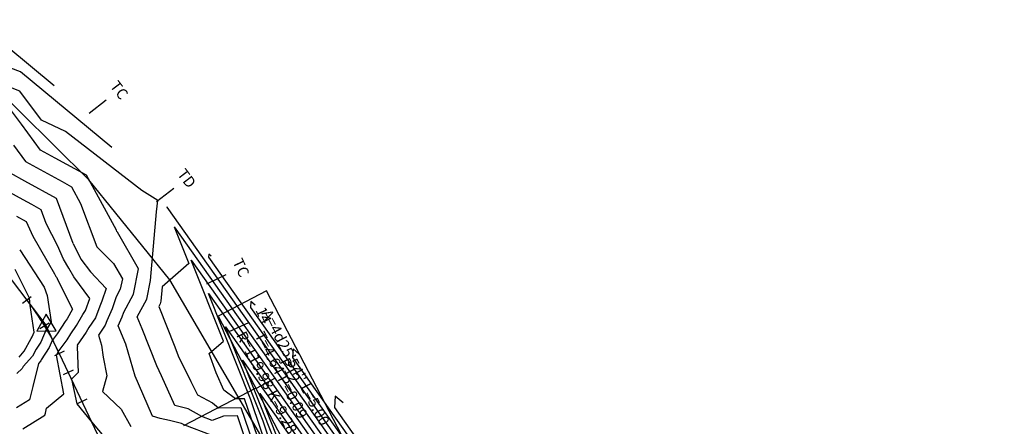
# Model space of a CAD drawing. Extents: x -1061 to -254, y -450 to 632.
# Drawn here: x -552 to -371, y 440 to 515 of the extents above; entities that cross this region are included whole.
import ezdxf
from ezdxf.enums import TextEntityAlignment as Align

# ---------------------------------------------------------------- set-up
doc = ezdxf.new("R2010")
doc.units = 0
doc.header["$MEASUREMENT"] = 0
doc.layers.get('0').update_dxf_attribs({"linetype": 'CONTINUOUS'})
for name, color, linetype in [('AN', 6, 'CONTINUOUS'), ('DUONGDONGMUC', 2, 'CONTINUOUS'), ('DUONGDONGMUC1', 5, 'CONTINUOUS'), ('ENTCOC', 6, 'CONTINUOUS'), ('ENTPLINETUYEN', 1, 'CONTINUOUS'), ('ENTSIEUCAOPHU', 3, 'CONTINUOUS'), ('KH_DINH', 3, 'CONTINUOUS'), ('TENCOCTUYEN', 1, 'CONTINUOUS'), ('YEUTOCONGTUYEN', 3, 'CONTINUOUS')]:
    doc.layers.add(name, color=color, linetype=linetype)
doc.styles.add('CHUSO', font='vnsimple.shx')
doc.styles.add('TIEUDE', font='VHARIALN.TTF')

# ---------------------------------------------------------------- blocks, each defined once
blk = doc.blocks.new('KH_DINH')
at = {"layer": 'KH_DINH'}
blk.add_lwpolyline([(1.08, -1.83), (1.09, 1.71), (-1.99, -0.04)], close=True, dxfattribs=at)
at = {"layer": 'KH_DINH', "const_width": 0.1}
blk.add_lwpolyline([(-0.05, 0, 1), (0.05, 0, 1)], format="xyb", close=True, dxfattribs=at)

msp = doc.modelspace()

# ---------------------------------------------------------------- linework, layer by layer
at = {"layer": 'AN'}
msp.add_lwpolyline([(-592.68, 375.76), (-523.13, 337.18), (-498.76, 294.27), (-437.49, 247.89), (-338.46, 184.65), (-314.19, 152.59), (-274.26, 158.52), (-291.91, 203.56), (-342.44, 243.21), (-391.48, 267.22), (-439.46, 300.78), (-476.3, 331.2), (-473.23, 373.53), (-491.33, 396.68), (-507.21, 437.33), (-524.79, 467.42), (-539.68, 485.88), (-558.7, 504.62)], dxfattribs=at)
at = {"layer": 'DUONGDONGMUC'}
for points, elevation in [([(-546.11, 503.18), (-554.8, 510.39), (-559.38, 512.14), (-565.2, 511.74), (-567.9, 512.02), (-572.97, 513.4), (-579.58, 515.21), (-585.59, 515.34)], 504), ([(-511.12, 438.71), (-512.38, 442.38), (-514.93, 442.34), (-516.99, 441.54), (-518.94, 442.28), (-521.4, 443.7), (-523.87, 444.28), (-526.32, 449.76), (-527.22, 451.58), (-529.91, 458.42), (-530.79, 460.65), (-529.02, 463.9), (-528.35, 467.3), (-527.23, 479.99), (-527.03, 482.05), (-529.98, 483.89), (-544, 494.74), (-548.4, 496.86), (-552.41, 502.17), (-558.7, 504.62)], 506), ([(-517.19, 438.82), (-522.04, 440.66), (-522.65, 441.01), (-524.88, 441.53), (-526.58, 441.94), (-528, 442.32), (-530.55, 448.27), (-531.17, 449.7), (-532.91, 455.62), (-534.29, 458.99), (-533.56, 460.66), (-533.28, 461.48), (-531.47, 464.81), (-530.55, 469.47), (-534.44, 476.24), (-534.53, 476.33), (-534.62, 476.56), (-540.11, 486.69), (-545.91, 489.87), (-548.58, 491.33), (-552.12, 496.11), (-554.7, 499.52)], 507), ([(-553.59, 492.22), (-551.36, 489.21), (-544.64, 485.52), (-542.9, 484.57), (-541.24, 481.52)], 508), ([(-542.6, 474.13), (-545.68, 482.44), (-551.47, 485.62), (-554.15, 487.09)], 509), ([(-541.24, 481.52), (-538.24, 473.5), (-535.15, 470.46), (-533.53, 467.65), (-533.92, 465.72), (-534.67, 464.33)], 508), ([(-525.36, 480.88), (-525.37, 480.8)], 506), ([(-525.37, 480.8), (-439.63, 359.72), (-452.69, 369.12)], 506), ([(-525.3, 480.83), (-525.36, 480.88)], 506), ([(-552.99, 479.15), (-551.24, 478.2), (-550.01, 475.47), (-546, 468.54), (-545.75, 468.07), (-545.62, 467.87), (-545.5, 467.53), (-542.72, 462.06), (-543.72, 460.27), (-544.08, 459.76), (-545.52, 457.5), (-546.43, 456.25), (-546.98, 455), (-548.46, 452.7), (-548.56, 452.51), (-548.98, 452.04), (-550.01, 447.78), (-550.6, 445.35), (-552.99, 443.86)], 511), ([(-552.43, 472.99), (-547.94, 466.1), (-547.38, 464.54), (-546.61, 459.69), (-547.31, 458.59), (-547.53, 458.29), (-548.55, 455.98), (-549.39, 454.67), (-550.08, 453.4), (-551.76, 451.49), (-551.98, 451.14), (-552.93, 450.17)], 512), ([(-542.6, 474.13), (-541.17, 471.27), (-539.41, 468.91), (-536.52, 465.83), (-537.31, 463.52), (-537.71, 462.61), (-538.51, 460.44), (-539.69, 458.67), (-540.18, 457.8), (-541.86, 455.41), (-541.81, 455.19), (-541.85, 455.08), (-541.67, 450.4), (-542.91, 449.15), (-541.91, 444.62), (-539.2, 441.3), (-536.63, 438.23)], 509), ([(-506.3, 431.65), (-511.08, 445.54), (-512.73, 445.51), (-514.84, 447.13), (-516.28, 450.3), (-517.58, 453.85), (-514.94, 456.17), (-520.87, 471.09), (-448.34, 368.66)], 504), ([(-517.2, 471.81), (-517.62, 472.16), (-517.66, 471.59)], 507), ([(-517.66, 471.59), (-435.28, 355.25)], 507), ([(-552.55, 453.2), (-551.6, 454.28), (-550.32, 456.65), (-550.12, 456.96), (-549.76, 457.78), (-550.48, 462.74), (-550.65, 464.04), (-553.25, 469.36)], 513), ([(-534.67, 464.33), (-535.43, 462.09), (-536.4, 459.9), (-536.69, 459.11), (-537.9, 457.28), (-537.35, 455.39), (-537.07, 453.18), (-536.39, 449.79), (-537.18, 446.86), (-533.77, 443.66), (-531.96, 440.45)], 508), ([(-509.91, 445.32), (-517.71, 464.95)], 503), ([(-517.71, 464.95), (-452.69, 373.13), (-467.28, 383.64)], 503), ([(-509.88, 463.44), (-509.95, 462.37), (-430.93, 350.78), (-442.96, 359.45), (-473.94, 381.88), (-478.77, 390.63), (-480.49, 391.06), (-483.64, 391.85)], 508), ([(-509.1, 462.8), (-509.88, 463.44)], 508), ([(-457.05, 377.6), (-472.14, 388.48), (-479.65, 393.91), (-480.82, 396.03), (-482.98, 396.57), (-486.03, 398.78), (-491.69, 403.09), (-492.98, 404.19), (-496.39, 407.08), (-498.99, 409.58), (-500.76, 411.31), (-505.55, 415.25), (-505.74, 415.41), (-506, 415.9), (-505.91, 416.05), (-507.96, 423.44), (-504.7, 426.86), (-502.88, 427.31), (-507.65, 441.45), (-514.56, 458.81), (-457.05, 377.6)], 502), ([(-502.13, 454.73), (-502.24, 453.16), (-426.57, 346.31), (-438.09, 354.61)], 509), ([(-501, 453.78), (-502.13, 454.73)], 509), ([(-461.4, 382.07), (-477.01, 393.32), (-480.6, 395.92), (-481.16, 396.93), (-482.2, 397.19), (-483.66, 398.25), (-491.52, 404.23), (-493.32, 405.76), (-495.6, 407.7), (-499.53, 411.48), (-499.93, 411.87), (-501.19, 412.9), (-504.87, 415.9), (-506.55, 421.99), (-504.08, 424.59), (-501.24, 425.29), (-505.39, 437.58), (-511.4, 452.68), (-461.4, 382.07)], 501), ([(-509.36, 424.88), (-505.32, 429.13), (-504.51, 429.33), (-509.91, 445.32)], 503)]:
    msp.add_lwpolyline(points, dxfattribs=dict(at, elevation=elevation))
at = {"layer": 'DUONGDONGMUC1'}
for points, elevation in [([(-535.5, 491.81), (-552.25, 505.71), (-559.46, 508.46)], 505), ([(-551.85, 440.01), (-547.78, 442.55), (-547.7, 442.9), (-547.47, 443.82), (-544.32, 446.48), (-545.68, 453.6), (-545.41, 454.02), (-545.33, 454.2), (-543.72, 456.41), (-543.01, 457.52), (-541.95, 459.04), (-540.83, 461.04), (-540.34, 461.77), (-539.51, 464.01), (-542.45, 467.97), (-543.39, 469.57), (-544.35, 471.23), (-545.49, 473.74), (-547.54, 477.82), (-548.46, 480.32), (-550.2, 481.28), (-551.8, 482.15), (-554.26, 483.5)], 510), ([(-524.03, 477.22), (-521.33, 470.44), (-526.24, 466.15), (-526.48, 463.49), (-526.57, 463), (-526.83, 462.52), (-523.91, 455.11), (-523.26, 453.45), (-520.93, 448.75), (-519.69, 446.25), (-516.98, 444.77), (-515.83, 443.9), (-511.73, 443.96), (-508.71, 435.18)], 505), ([(-524.03, 477.22), (-443.99, 364.19), (-457.55, 373.96), (-476.8, 387.89)], 505), ([(-494.82, 408.32), (-497.4, 410.8), (-498.66, 412.01), (-500.3, 413.38), (-504, 416.4), (-505.15, 420.55), (-503.46, 422.32), (-499.61, 423.26), (-503.14, 433.71), (-508.24, 446.54), (-465.76, 386.54), (-481.6, 397.96), (-491.35, 405.37), (-493.65, 407.33), (-494.82, 408.32)], 500), ([(-492.89, 444.77), (-494.39, 446.01), (-494.53, 443.95), (-422.22, 341.84)], 510)]:
    msp.add_lwpolyline(points, dxfattribs=dict(at, elevation=elevation))
at = {"layer": 'ENTCOC'}
for p, q in [((-550.32, 464.29), (-551.91, 463.07)), ((-547.02, 459.45), (-548.73, 458.41)), ((-544.24, 454.29), (-546.04, 453.43)), ((-542.59, 450.81), (-544.4, 449.95)), ((-540.07, 445.49), (-541.88, 444.63))]:
    msp.add_line(p, q, dxfattribs=at)
at = {"layer": 'ENTPLINETUYEN'}
for points in [[(-563.52, 479.94), (-551.12, 463.68, -0.052432)], [(-551.12, 463.68, -0.052432), (-545.14, 453.86)], [(-545.14, 453.86), (-537.54, 437.8, 0.019339)]]:
    msp.add_lwpolyline(points, format="xyb", dxfattribs=at)
at = {"layer": 'ENTSIEUCAOPHU'}
for p in [(-551.12, 463.68), (-545.14, 453.86)]:
    msp.add_line(p, (-547.61, 459.08), dxfattribs=at)
at = {"layer": 'TENCOCTUYEN'}
for p, q in [((-539.67, 498.13), (-536.49, 500.56)), ((-527.27, 481.87), (-524.09, 484.3)), ((-518.02, 466.69), (-514.41, 468.4)), ((-513.86, 457.9), (-510.25, 459.61)), ((-508.88, 447.52), (-505.33, 449.37))]:
    msp.add_line(p, q, dxfattribs=at)
at = {"layer": 'YEUTOCONGTUYEN'}
msp.add_line((-508.96, 447.48), (-522.26, 440.55), dxfattribs=at)
msp.add_lwpolyline([(-502.02, 434.18), (-493.15, 438.81), (-507.03, 465.41), (-515.89, 460.78)], close=True, dxfattribs=at)

# ---------------------------------------------------------------- block references
at = {"rotation": 31.33138882874829}
msp.add_blockref('KH_DINH', (-547.61, 459.08), dxfattribs=at)

# ---------------------------------------------------------------- texts
at = {"layer": 'TENCOCTUYEN', "style": 'TIEUDE'}
for s, rotation, p in [('TC', 307.3343, (-534.9, 501.77)), ('TD', 307.3341, (-522.49, 485.51)), ('TC', 295.3287, (-512.6, 469.26)), ('14', 295.3286, (-508.44, 460.46)), ('P12', 297.5444, (-503.56, 450.3))]:
    msp.add_text(s, height=2, rotation=rotation, dxfattribs=at).set_placement(p, align=Align.CENTER)
at = {"layer": 'YEUTOCONGTUYEN', "style": 'CHUSO'}
for s, p in [("A=4d25'54'' L=5.00", (-501.86, 451.18)), ('R=119.98 K=9.28', (-507.18, 448.41)), ('T=4.64 P=0.09', (-504.52, 449.79))]:
    msp.add_text(s, height=2, rotation=297.5444, dxfattribs=at).set_placement(p, align=Align.MIDDLE)

doc.saveas('drawing.dxf')
